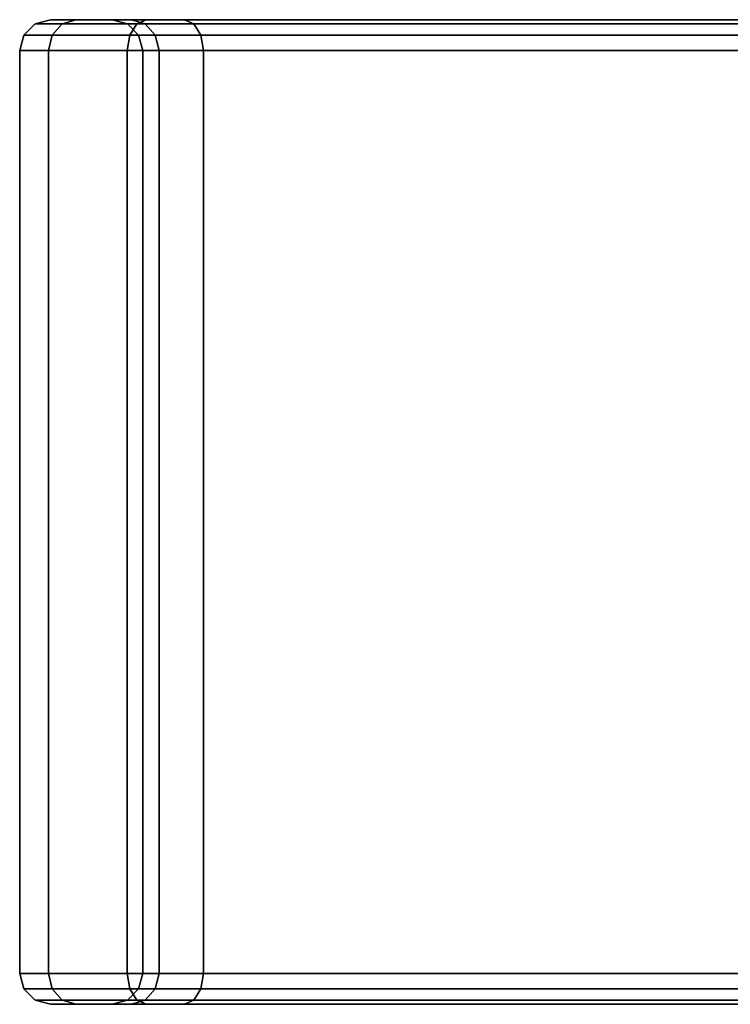
# Model space of a CAD drawing. Extents: x -86 to 86, y -42 to 42.
# Drawn here: x -86 to -85, y -17 to -15 of the extents above; entities that cross this region are included whole.
import ezdxf

# ---------------------------------------------------------------- set-up
doc = ezdxf.new("R2010")
doc.units = 0
doc.layers.add('3D-BLACK', color=250, linetype='CONTINUOUS')

msp = doc.modelspace()

# ---------------------------------------------------------------- linework, layer by layer
at = {"layer": '3D-BLACK'}
for points in [[(-86.4433, -15.025, 60.3109), (-86.425, -15.0067, 60.3085), (-86.3808, -15.0067, 60.4748), (-86.3972, -15.025, 60.4842)], [(-86.4433, -15.025, 48.8891), (-86.425, -15.0067, 48.8915), (-86.425, -15.0067, 60.3085), (-86.4433, -15.025, 60.3109)], [(-86.3972, -15.025, 48.7158), (-86.3808, -15.0067, 48.7252), (-86.425, -15.0067, 48.8915), (-86.4433, -15.025, 48.8891)], [(-86.4433, -15.025, 29.3109), (-86.425, -15.0067, 29.3085), (-86.3808, -15.0067, 29.4748), (-86.3972, -15.025, 29.4842)], [(-86.4433, -15.025, 17.8891), (-86.425, -15.0067, 17.8915), (-86.425, -15.0067, 29.3085), (-86.4433, -15.025, 29.3109)], [(-86.3972, -15.025, 17.7158), (-86.3808, -15.0067, 17.7252), (-86.425, -15.0067, 17.8915), (-86.4433, -15.025, 17.8891)], [(-86.425, -15.0067, 60.3085), (-86.4, -15, 60.3052), (-86.3583, -15, 60.462), (-86.3808, -15.0067, 60.4748)], [(-86.425, -15.0067, 48.8915), (-86.4, -15, 48.8948), (-86.4, -15, 60.3052), (-86.425, -15.0067, 60.3085)], [(-86.3808, -15.0067, 48.7252), (-86.3583, -15, 48.738), (-86.4, -15, 48.8948), (-86.425, -15.0067, 48.8915)], [(-86.425, -15.0067, 29.3085), (-86.4, -15, 29.3052), (-86.3583, -15, 29.462), (-86.3808, -15.0067, 29.4748)], [(-86.425, -15.0067, 17.8915), (-86.4, -15, 17.8948), (-86.4, -15, 29.3052), (-86.425, -15.0067, 29.3085)], [(-86.3808, -15.0067, 17.7252), (-86.3583, -15, 17.738), (-86.4, -15, 17.8948), (-86.425, -15.0067, 17.8915)], [(-86.4, -15, 60.3052), (-86.3, -15, 60.2921), (-86.2685, -15, 60.4106), (-86.3583, -15, 60.462)], [(-86.4, -15, 48.8948), (-86.3, -15, 48.9079), (-86.3, -15, 60.2921), (-86.4, -15, 60.3052)], [(-86.3583, -15, 48.738), (-86.2685, -15, 48.7894), (-86.3, -15, 48.9079), (-86.4, -15, 48.8948)], [(-86.4, -15, 29.3052), (-86.3, -15, 29.2921), (-86.2685, -15, 29.4106), (-86.3583, -15, 29.462)], [(-86.4, -15, 17.8948), (-86.3, -15, 17.9079), (-86.3, -15, 29.2921), (-86.4, -15, 29.3052)], [(-86.3583, -15, 17.738), (-86.2685, -15, 17.7894), (-86.3, -15, 17.9079), (-86.4, -15, 17.8948)], [(-86.3972, -15.025, 60.4842), (-86.3808, -15.0067, 60.4748), (-86.2598, -15.0067, 60.5972), (-86.2712, -15.025, 60.6118)], [(-86.2712, -15.025, 48.5882), (-86.2598, -15.0067, 48.6028), (-86.3808, -15.0067, 48.7252), (-86.3972, -15.025, 48.7158)], [(-86.3972, -15.025, 29.4842), (-86.3808, -15.0067, 29.4748), (-86.2598, -15.0067, 29.5972), (-86.2712, -15.025, 29.6118)], [(-86.2712, -15.025, 17.5882), (-86.2598, -15.0067, 17.6028), (-86.3808, -15.0067, 17.7252), (-86.3972, -15.025, 17.7158)], [(-86.3808, -15.0067, 60.4748), (-86.3583, -15, 60.462), (-86.2443, -15, 60.5774), (-86.2598, -15.0067, 60.5972)], [(-86.2598, -15.0067, 48.6028), (-86.2443, -15, 48.6226), (-86.3583, -15, 48.738), (-86.3808, -15.0067, 48.7252)], [(-86.3808, -15.0067, 29.4748), (-86.3583, -15, 29.462), (-86.2443, -15, 29.5774), (-86.2598, -15.0067, 29.5972)], [(-86.2598, -15.0067, 17.6028), (-86.2443, -15, 17.6226), (-86.3583, -15, 17.738), (-86.3808, -15.0067, 17.7252)], [(-86.3583, -15, 60.462), (-86.2685, -15, 60.4106), (-86.1824, -15, 60.4978), (-86.2443, -15, 60.5774)], [(-86.2443, -15, 48.6226), (-86.1824, -15, 48.7022), (-86.2685, -15, 48.7894), (-86.3583, -15, 48.738)], [(-86.3583, -15, 29.462), (-86.2685, -15, 29.4106), (-86.1824, -15, 29.4978), (-86.2443, -15, 29.5774)], [(-86.2443, -15, 17.6226), (-86.1824, -15, 17.7022), (-86.2685, -15, 17.7894), (-86.3583, -15, 17.738)], [(-86.3, -15, 60.2921), (-86.275, -15.0067, 60.2889), (-86.2461, -15.0067, 60.3977), (-86.2685, -15, 60.4106)], [(-86.3, -15, 48.9079), (-86.275, -15.0067, 48.9111), (-86.275, -15.0067, 60.2889), (-86.3, -15, 60.2921)], [(-86.2685, -15, 48.7894), (-86.2461, -15.0067, 48.8023), (-86.275, -15.0067, 48.9111), (-86.3, -15, 48.9079)], [(-86.3, -15, 29.2921), (-86.275, -15.0067, 29.2889), (-86.2461, -15.0067, 29.3977), (-86.2685, -15, 29.4106)], [(-86.3, -15, 17.9079), (-86.275, -15.0067, 17.9111), (-86.275, -15.0067, 29.2889), (-86.3, -15, 29.2921)], [(-86.2685, -15, 17.7894), (-86.2461, -15.0067, 17.8023), (-86.275, -15.0067, 17.9111), (-86.3, -15, 17.9079)], [(-86.275, -15.0067, 60.2889), (-86.2567, -15.025, 60.2865), (-86.2296, -15.025, 60.3883), (-86.2461, -15.0067, 60.3977)], [(-86.275, -15.0067, 48.9111), (-86.2567, -15.025, 48.9135), (-86.2567, -15.025, 60.2865), (-86.275, -15.0067, 60.2889)], [(-86.2461, -15.0067, 48.8023), (-86.2296, -15.025, 48.8117), (-86.2567, -15.025, 48.9135), (-86.275, -15.0067, 48.9111)], [(-86.275, -15.0067, 29.2889), (-86.2567, -15.025, 29.2865), (-86.2296, -15.025, 29.3883), (-86.2461, -15.0067, 29.3977)], [(-86.275, -15.0067, 17.9111), (-86.2567, -15.025, 17.9135), (-86.2567, -15.025, 29.2865), (-86.275, -15.0067, 29.2889)], [(-86.2461, -15.0067, 17.8023), (-86.2296, -15.025, 17.8117), (-86.2567, -15.025, 17.9135), (-86.275, -15.0067, 17.9111)], [(-86.2712, -15.025, 60.6118), (-86.2598, -15.0067, 60.5972), (-84.757, -15.0067, 61.4813), (-84.7684, -15.025, 61.4958)], [(-84.7684, -15.025, 47.7042), (-84.757, -15.0067, 47.7187), (-86.2598, -15.0067, 48.6028), (-86.2712, -15.025, 48.5882)], [(-86.2712, -15.025, 29.6118), (-86.2598, -15.0067, 29.5972), (-84.757, -15.0067, 30.4813), (-84.7684, -15.025, 30.4958)], [(-84.7684, -15.025, 16.7042), (-84.757, -15.0067, 16.7187), (-86.2598, -15.0067, 17.6028), (-86.2712, -15.025, 17.5882)], [(-86.2685, -15, 60.4106), (-86.2461, -15.0067, 60.3977), (-86.1669, -15.0067, 60.4779), (-86.1824, -15, 60.4978)], [(-86.1824, -15, 48.7022), (-86.1669, -15.0067, 48.7221), (-86.2461, -15.0067, 48.8023), (-86.2685, -15, 48.7894)], [(-86.2685, -15, 29.4106), (-86.2461, -15.0067, 29.3977), (-86.1669, -15.0067, 29.4779), (-86.1824, -15, 29.4978)], [(-86.1824, -15, 17.7022), (-86.1669, -15.0067, 17.7221), (-86.2461, -15.0067, 17.8023), (-86.2685, -15, 17.7894)], [(-86.2598, -15.0067, 60.5972), (-86.2443, -15, 60.5774), (-84.7415, -15, 61.4614), (-84.757, -15.0067, 61.4813)], [(-84.757, -15.0067, 47.7187), (-84.7415, -15, 47.7386), (-86.2443, -15, 48.6226), (-86.2598, -15.0067, 48.6028)], [(-86.2598, -15.0067, 29.5972), (-86.2443, -15, 29.5774), (-84.7415, -15, 30.4614), (-84.757, -15.0067, 30.4813)], [(-84.757, -15.0067, 16.7187), (-84.7415, -15, 16.7386), (-86.2443, -15, 17.6226), (-86.2598, -15.0067, 17.6028)], [(-86.2461, -15.0067, 60.3977), (-86.2296, -15.025, 60.3883), (-86.1556, -15.025, 60.4633), (-86.1669, -15.0067, 60.4779)], [(-86.1669, -15.0067, 48.7221), (-86.1556, -15.025, 48.7367), (-86.2296, -15.025, 48.8117), (-86.2461, -15.0067, 48.8023)], [(-86.2461, -15.0067, 29.3977), (-86.2296, -15.025, 29.3883), (-86.1556, -15.025, 29.4633), (-86.1669, -15.0067, 29.4779)], [(-86.1669, -15.0067, 17.7221), (-86.1556, -15.025, 17.7367), (-86.2296, -15.025, 17.8117), (-86.2461, -15.0067, 17.8023)], [(-86.2443, -15, 60.5774), (-86.1824, -15, 60.4978), (-84.6796, -15, 61.3818), (-84.7415, -15, 61.4614)], [(-84.7415, -15, 47.7386), (-84.6796, -15, 47.8182), (-86.1824, -15, 48.7022), (-86.2443, -15, 48.6226)], [(-86.2443, -15, 29.5774), (-86.1824, -15, 29.4978), (-84.6796, -15, 30.3818), (-84.7415, -15, 30.4614)], [(-84.7415, -15, 16.7386), (-84.6796, -15, 16.8182), (-86.1824, -15, 17.7022), (-86.2443, -15, 17.6226)], [(-86.1824, -15, 60.4978), (-86.1669, -15.0067, 60.4779), (-84.6641, -15.0067, 61.3619), (-84.6796, -15, 61.3818)], [(-84.6796, -15, 47.8182), (-84.6641, -15.0067, 47.8381), (-86.1669, -15.0067, 48.7221), (-86.1824, -15, 48.7022)], [(-86.1824, -15, 29.4978), (-86.1669, -15.0067, 29.4779), (-84.6641, -15.0067, 30.3619), (-84.6796, -15, 30.3818)], [(-84.6796, -15, 16.8182), (-84.6641, -15.0067, 16.8381), (-86.1669, -15.0067, 17.7221), (-86.1824, -15, 17.7022)], [(-86.1669, -15.0067, 60.4779), (-86.1556, -15.025, 60.4633), (-84.6527, -15.025, 61.3473), (-84.6641, -15.0067, 61.3619)], [(-84.6641, -15.0067, 47.8381), (-84.6527, -15.025, 47.8527), (-86.1556, -15.025, 48.7367), (-86.1669, -15.0067, 48.7221)], [(-86.1669, -15.0067, 29.4779), (-86.1556, -15.025, 29.4633), (-84.6527, -15.025, 30.3473), (-84.6641, -15.0067, 30.3619)], [(-84.6641, -15.0067, 16.8381), (-84.6527, -15.025, 16.8527), (-86.1556, -15.025, 17.7367), (-86.1669, -15.0067, 17.7221)], [(-86.45, -15.05, 60.3117), (-86.4433, -15.025, 60.3109), (-86.3972, -15.025, 60.4842), (-86.4032, -15.05, 60.4876)], [(-86.45, -15.05, 48.8883), (-86.4433, -15.025, 48.8891), (-86.4433, -15.025, 60.3109), (-86.45, -15.05, 60.3117)], [(-86.4032, -15.05, 48.7124), (-86.3972, -15.025, 48.7158), (-86.4433, -15.025, 48.8891), (-86.45, -15.05, 48.8883)], [(-86.45, -15.05, 29.3117), (-86.4433, -15.025, 29.3109), (-86.3972, -15.025, 29.4842), (-86.4032, -15.05, 29.4876)], [(-86.45, -15.05, 17.8883), (-86.4433, -15.025, 17.8891), (-86.4433, -15.025, 29.3109), (-86.45, -15.05, 29.3117)], [(-86.4032, -15.05, 17.7124), (-86.3972, -15.025, 17.7158), (-86.4433, -15.025, 17.8891), (-86.45, -15.05, 17.8883)], [(-86.4032, -15.05, 60.4876), (-86.3972, -15.025, 60.4842), (-86.2712, -15.025, 60.6118), (-86.2753, -15.05, 60.6171)], [(-86.2753, -15.05, 48.5829), (-86.2712, -15.025, 48.5882), (-86.3972, -15.025, 48.7158), (-86.4032, -15.05, 48.7124)], [(-86.4032, -15.05, 29.4876), (-86.3972, -15.025, 29.4842), (-86.2712, -15.025, 29.6118), (-86.2753, -15.05, 29.6171)], [(-86.2753, -15.05, 17.5829), (-86.2712, -15.025, 17.5882), (-86.3972, -15.025, 17.7158), (-86.4032, -15.05, 17.7124)], [(-86.2753, -15.05, 60.6171), (-86.2712, -15.025, 60.6118), (-84.7684, -15.025, 61.4958), (-84.7725, -15.05, 61.5011)], [(-84.7725, -15.05, 47.6989), (-84.7684, -15.025, 47.7042), (-86.2712, -15.025, 48.5882), (-86.2753, -15.05, 48.5829)], [(-86.2753, -15.05, 29.6171), (-86.2712, -15.025, 29.6118), (-84.7684, -15.025, 30.4958), (-84.7725, -15.05, 30.5011)], [(-84.7725, -15.05, 16.6989), (-84.7684, -15.025, 16.7042), (-86.2712, -15.025, 17.5882), (-86.2753, -15.05, 17.5829)], [(-86.2567, -15.025, 60.2865), (-86.25, -15.05, 60.2856), (-86.2236, -15.05, 60.3849), (-86.2296, -15.025, 60.3883)], [(-86.2567, -15.025, 48.9135), (-86.25, -15.05, 48.9144), (-86.25, -15.05, 60.2856), (-86.2567, -15.025, 60.2865)], [(-86.2296, -15.025, 48.8117), (-86.2236, -15.05, 48.8151), (-86.25, -15.05, 48.9144), (-86.2567, -15.025, 48.9135)], [(-86.2567, -15.025, 29.2865), (-86.25, -15.05, 29.2856), (-86.2236, -15.05, 29.3849), (-86.2296, -15.025, 29.3883)], [(-86.2567, -15.025, 17.9135), (-86.25, -15.05, 17.9144), (-86.25, -15.05, 29.2856), (-86.2567, -15.025, 29.2865)], [(-86.2296, -15.025, 17.8117), (-86.2236, -15.05, 17.8151), (-86.25, -15.05, 17.9144), (-86.2567, -15.025, 17.9135)], [(-86.2296, -15.025, 60.3883), (-86.2236, -15.05, 60.3849), (-86.1514, -15.05, 60.458), (-86.1556, -15.025, 60.4633)], [(-86.1556, -15.025, 48.7367), (-86.1514, -15.05, 48.742), (-86.2236, -15.05, 48.8151), (-86.2296, -15.025, 48.8117)], [(-86.2296, -15.025, 29.3883), (-86.2236, -15.05, 29.3849), (-86.1514, -15.05, 29.458), (-86.1556, -15.025, 29.4633)], [(-86.1556, -15.025, 17.7367), (-86.1514, -15.05, 17.742), (-86.2236, -15.05, 17.8151), (-86.2296, -15.025, 17.8117)], [(-86.1556, -15.025, 60.4633), (-86.1514, -15.05, 60.458), (-84.6486, -15.05, 61.342), (-84.6527, -15.025, 61.3473)], [(-84.6527, -15.025, 47.8527), (-84.6486, -15.05, 47.858), (-86.1514, -15.05, 48.742), (-86.1556, -15.025, 48.7367)], [(-86.1556, -15.025, 29.4633), (-86.1514, -15.05, 29.458), (-84.6486, -15.05, 30.342), (-84.6527, -15.025, 30.3473)], [(-84.6527, -15.025, 16.8527), (-84.6486, -15.05, 16.858), (-86.1514, -15.05, 17.742), (-86.1556, -15.025, 17.7367)], [(-86.45, -16.55, 60.3117), (-86.45, -15.05, 60.3117), (-86.4032, -15.05, 60.4876), (-86.4032, -16.55, 60.4876)], [(-86.45, -16.55, 48.8883), (-86.45, -15.05, 48.8883), (-86.45, -15.05, 60.3117), (-86.45, -16.55, 60.3117)], [(-86.4032, -16.55, 48.7124), (-86.4032, -15.05, 48.7124), (-86.45, -15.05, 48.8883), (-86.45, -16.55, 48.8883)], [(-86.45, -16.55, 29.3117), (-86.45, -15.05, 29.3117), (-86.4032, -15.05, 29.4876), (-86.4032, -16.55, 29.4876)], [(-86.45, -16.55, 17.8883), (-86.45, -15.05, 17.8883), (-86.45, -15.05, 29.3117), (-86.45, -16.55, 29.3117)], [(-86.4032, -16.55, 17.7124), (-86.4032, -15.05, 17.7124), (-86.45, -15.05, 17.8883), (-86.45, -16.55, 17.8883)], [(-86.4032, -16.55, 60.4876), (-86.4032, -15.05, 60.4876), (-86.2753, -15.05, 60.6171), (-86.2753, -16.55, 60.6171)], [(-86.2753, -16.55, 48.5829), (-86.2753, -15.05, 48.5829), (-86.4032, -15.05, 48.7124), (-86.4032, -16.55, 48.7124)], [(-86.4032, -16.55, 29.4876), (-86.4032, -15.05, 29.4876), (-86.2753, -15.05, 29.6171), (-86.2753, -16.55, 29.6171)], [(-86.2753, -16.55, 17.5829), (-86.2753, -15.05, 17.5829), (-86.4032, -15.05, 17.7124), (-86.4032, -16.55, 17.7124)], [(-86.2753, -16.55, 60.6171), (-86.2753, -15.05, 60.6171), (-84.7725, -15.05, 61.5011), (-84.7725, -16.55, 61.5011)], [(-84.7725, -16.55, 47.6989), (-84.7725, -15.05, 47.6989), (-86.2753, -15.05, 48.5829), (-86.2753, -16.55, 48.5829)], [(-86.2753, -16.55, 29.6171), (-86.2753, -15.05, 29.6171), (-84.7725, -15.05, 30.5011), (-84.7725, -16.55, 30.5011)], [(-84.7725, -16.55, 16.6989), (-84.7725, -15.05, 16.6989), (-86.2753, -15.05, 17.5829), (-86.2753, -16.55, 17.5829)], [(-86.25, -15.05, 60.2856), (-86.25, -16.55, 60.2856), (-86.2236, -16.55, 60.3849), (-86.2236, -15.05, 60.3849)], [(-86.25, -15.05, 48.9144), (-86.25, -16.55, 48.9144), (-86.25, -16.55, 60.2856), (-86.25, -15.05, 60.2856)], [(-86.2236, -15.05, 48.8151), (-86.2236, -16.55, 48.8151), (-86.25, -16.55, 48.9144), (-86.25, -15.05, 48.9144)], [(-86.25, -15.05, 29.2856), (-86.25, -16.55, 29.2856), (-86.2236, -16.55, 29.3849), (-86.2236, -15.05, 29.3849)], [(-86.25, -15.05, 17.9144), (-86.25, -16.55, 17.9144), (-86.25, -16.55, 29.2856), (-86.25, -15.05, 29.2856)], [(-86.2236, -15.05, 17.8151), (-86.2236, -16.55, 17.8151), (-86.25, -16.55, 17.9144), (-86.25, -15.05, 17.9144)], [(-86.2236, -15.05, 60.3849), (-86.2236, -16.55, 60.3849), (-86.1514, -16.55, 60.458), (-86.1514, -15.05, 60.458)], [(-86.1514, -15.05, 48.742), (-86.1514, -16.55, 48.742), (-86.2236, -16.55, 48.8151), (-86.2236, -15.05, 48.8151)], [(-86.2236, -15.05, 29.3849), (-86.2236, -16.55, 29.3849), (-86.1514, -16.55, 29.458), (-86.1514, -15.05, 29.458)], [(-86.1514, -15.05, 17.742), (-86.1514, -16.55, 17.742), (-86.2236, -16.55, 17.8151), (-86.2236, -15.05, 17.8151)], [(-86.1514, -15.05, 60.458), (-86.1514, -16.55, 60.458), (-84.6486, -16.55, 61.342), (-84.6486, -15.05, 61.342)], [(-84.6486, -15.05, 47.858), (-84.6486, -16.55, 47.858), (-86.1514, -16.55, 48.742), (-86.1514, -15.05, 48.742)], [(-86.1514, -15.05, 29.458), (-86.1514, -16.55, 29.458), (-84.6486, -16.55, 30.342), (-84.6486, -15.05, 30.342)], [(-84.6486, -15.05, 16.858), (-84.6486, -16.55, 16.858), (-86.1514, -16.55, 17.742), (-86.1514, -15.05, 17.742)], [(-86.4433, -16.575, 60.3109), (-86.45, -16.55, 60.3117), (-86.4032, -16.55, 60.4876), (-86.3972, -16.575, 60.4842)], [(-86.4433, -16.575, 48.8891), (-86.45, -16.55, 48.8883), (-86.45, -16.55, 60.3117), (-86.4433, -16.575, 60.3109)], [(-86.3972, -16.575, 48.7158), (-86.4032, -16.55, 48.7124), (-86.45, -16.55, 48.8883), (-86.4433, -16.575, 48.8891)], [(-86.4433, -16.575, 29.3109), (-86.45, -16.55, 29.3117), (-86.4032, -16.55, 29.4876), (-86.3972, -16.575, 29.4842)], [(-86.4433, -16.575, 17.8891), (-86.45, -16.55, 17.8883), (-86.45, -16.55, 29.3117), (-86.4433, -16.575, 29.3109)], [(-86.3972, -16.575, 17.7158), (-86.4032, -16.55, 17.7124), (-86.45, -16.55, 17.8883), (-86.4433, -16.575, 17.8891)], [(-86.3972, -16.575, 60.4842), (-86.4032, -16.55, 60.4876), (-86.2753, -16.55, 60.6171), (-86.2712, -16.575, 60.6118)], [(-86.2712, -16.575, 48.5882), (-86.2753, -16.55, 48.5829), (-86.4032, -16.55, 48.7124), (-86.3972, -16.575, 48.7158)], [(-86.3972, -16.575, 29.4842), (-86.4032, -16.55, 29.4876), (-86.2753, -16.55, 29.6171), (-86.2712, -16.575, 29.6118)], [(-86.2712, -16.575, 17.5882), (-86.2753, -16.55, 17.5829), (-86.4032, -16.55, 17.7124), (-86.3972, -16.575, 17.7158)], [(-86.2712, -16.575, 60.6118), (-86.2753, -16.55, 60.6171), (-84.7725, -16.55, 61.5011), (-84.7684, -16.575, 61.4958)], [(-84.7684, -16.575, 47.7042), (-84.7725, -16.55, 47.6989), (-86.2753, -16.55, 48.5829), (-86.2712, -16.575, 48.5882)], [(-86.2712, -16.575, 29.6118), (-86.2753, -16.55, 29.6171), (-84.7725, -16.55, 30.5011), (-84.7684, -16.575, 30.4958)], [(-84.7684, -16.575, 16.7042), (-84.7725, -16.55, 16.6989), (-86.2753, -16.55, 17.5829), (-86.2712, -16.575, 17.5882)], [(-86.25, -16.55, 60.2856), (-86.2567, -16.575, 60.2865), (-86.2296, -16.575, 60.3883), (-86.2236, -16.55, 60.3849)], [(-86.25, -16.55, 48.9144), (-86.2567, -16.575, 48.9135), (-86.2567, -16.575, 60.2865), (-86.25, -16.55, 60.2856)], [(-86.2236, -16.55, 48.8151), (-86.2296, -16.575, 48.8117), (-86.2567, -16.575, 48.9135), (-86.25, -16.55, 48.9144)], [(-86.25, -16.55, 29.2856), (-86.2567, -16.575, 29.2865), (-86.2296, -16.575, 29.3883), (-86.2236, -16.55, 29.3849)], [(-86.25, -16.55, 17.9144), (-86.2567, -16.575, 17.9135), (-86.2567, -16.575, 29.2865), (-86.25, -16.55, 29.2856)], [(-86.2236, -16.55, 17.8151), (-86.2296, -16.575, 17.8117), (-86.2567, -16.575, 17.9135), (-86.25, -16.55, 17.9144)], [(-86.2236, -16.55, 60.3849), (-86.2296, -16.575, 60.3883), (-86.1556, -16.575, 60.4633), (-86.1514, -16.55, 60.458)], [(-86.1514, -16.55, 48.742), (-86.1556, -16.575, 48.7367), (-86.2296, -16.575, 48.8117), (-86.2236, -16.55, 48.8151)], [(-86.2236, -16.55, 29.3849), (-86.2296, -16.575, 29.3883), (-86.1556, -16.575, 29.4633), (-86.1514, -16.55, 29.458)], [(-86.1514, -16.55, 17.742), (-86.1556, -16.575, 17.7367), (-86.2296, -16.575, 17.8117), (-86.2236, -16.55, 17.8151)], [(-86.1514, -16.55, 60.458), (-86.1556, -16.575, 60.4633), (-84.6527, -16.575, 61.3473), (-84.6486, -16.55, 61.342)], [(-84.6486, -16.55, 47.858), (-84.6527, -16.575, 47.8527), (-86.1556, -16.575, 48.7367), (-86.1514, -16.55, 48.742)], [(-86.1514, -16.55, 29.458), (-86.1556, -16.575, 29.4633), (-84.6527, -16.575, 30.3473), (-84.6486, -16.55, 30.342)], [(-84.6486, -16.55, 16.858), (-84.6527, -16.575, 16.8527), (-86.1556, -16.575, 17.7367), (-86.1514, -16.55, 17.742)], [(-86.425, -16.5933, 60.3085), (-86.4433, -16.575, 60.3109), (-86.3972, -16.575, 60.4842), (-86.3808, -16.5933, 60.4748)], [(-86.425, -16.5933, 48.8915), (-86.4433, -16.575, 48.8891), (-86.4433, -16.575, 60.3109), (-86.425, -16.5933, 60.3085)], [(-86.3808, -16.5933, 48.7252), (-86.3972, -16.575, 48.7158), (-86.4433, -16.575, 48.8891), (-86.425, -16.5933, 48.8915)], [(-86.425, -16.5933, 29.3085), (-86.4433, -16.575, 29.3109), (-86.3972, -16.575, 29.4842), (-86.3808, -16.5933, 29.4748)], [(-86.425, -16.5933, 17.8915), (-86.4433, -16.575, 17.8891), (-86.4433, -16.575, 29.3109), (-86.425, -16.5933, 29.3085)], [(-86.3808, -16.5933, 17.7252), (-86.3972, -16.575, 17.7158), (-86.4433, -16.575, 17.8891), (-86.425, -16.5933, 17.8915)], [(-86.3808, -16.5933, 60.4748), (-86.3972, -16.575, 60.4842), (-86.2712, -16.575, 60.6118), (-86.2598, -16.5933, 60.5972)], [(-86.2598, -16.5933, 48.6028), (-86.2712, -16.575, 48.5882), (-86.3972, -16.575, 48.7158), (-86.3808, -16.5933, 48.7252)], [(-86.3808, -16.5933, 29.4748), (-86.3972, -16.575, 29.4842), (-86.2712, -16.575, 29.6118), (-86.2598, -16.5933, 29.5972)], [(-86.2598, -16.5933, 17.6028), (-86.2712, -16.575, 17.5882), (-86.3972, -16.575, 17.7158), (-86.3808, -16.5933, 17.7252)], [(-86.2567, -16.575, 60.2865), (-86.275, -16.5933, 60.2889), (-86.2461, -16.5933, 60.3977), (-86.2296, -16.575, 60.3883)], [(-86.2567, -16.575, 48.9135), (-86.275, -16.5933, 48.9111), (-86.275, -16.5933, 60.2889), (-86.2567, -16.575, 60.2865)], [(-86.2296, -16.575, 48.8117), (-86.2461, -16.5933, 48.8023), (-86.275, -16.5933, 48.9111), (-86.2567, -16.575, 48.9135)], [(-86.2567, -16.575, 29.2865), (-86.275, -16.5933, 29.2889), (-86.2461, -16.5933, 29.3977), (-86.2296, -16.575, 29.3883)], [(-86.2567, -16.575, 17.9135), (-86.275, -16.5933, 17.9111), (-86.275, -16.5933, 29.2889), (-86.2567, -16.575, 29.2865)], [(-86.2296, -16.575, 17.8117), (-86.2461, -16.5933, 17.8023), (-86.275, -16.5933, 17.9111), (-86.2567, -16.575, 17.9135)], [(-86.2598, -16.5933, 60.5972), (-86.2712, -16.575, 60.6118), (-84.7684, -16.575, 61.4958), (-84.757, -16.5933, 61.4813)], [(-84.757, -16.5933, 47.7187), (-84.7684, -16.575, 47.7042), (-86.2712, -16.575, 48.5882), (-86.2598, -16.5933, 48.6028)], [(-86.2598, -16.5933, 29.5972), (-86.2712, -16.575, 29.6118), (-84.7684, -16.575, 30.4958), (-84.757, -16.5933, 30.4813)], [(-84.757, -16.5933, 16.7187), (-84.7684, -16.575, 16.7042), (-86.2712, -16.575, 17.5882), (-86.2598, -16.5933, 17.6028)], [(-86.2296, -16.575, 60.3883), (-86.2461, -16.5933, 60.3977), (-86.1669, -16.5933, 60.4779), (-86.1556, -16.575, 60.4633)], [(-86.1556, -16.575, 48.7367), (-86.1669, -16.5933, 48.7221), (-86.2461, -16.5933, 48.8023), (-86.2296, -16.575, 48.8117)], [(-86.2296, -16.575, 29.3883), (-86.2461, -16.5933, 29.3977), (-86.1669, -16.5933, 29.4779), (-86.1556, -16.575, 29.4633)], [(-86.1556, -16.575, 17.7367), (-86.1669, -16.5933, 17.7221), (-86.2461, -16.5933, 17.8023), (-86.2296, -16.575, 17.8117)], [(-86.1556, -16.575, 60.4633), (-86.1669, -16.5933, 60.4779), (-84.6641, -16.5933, 61.3619), (-84.6527, -16.575, 61.3473)], [(-84.6527, -16.575, 47.8527), (-84.6641, -16.5933, 47.8381), (-86.1669, -16.5933, 48.7221), (-86.1556, -16.575, 48.7367)], [(-86.1556, -16.575, 29.4633), (-86.1669, -16.5933, 29.4779), (-84.6641, -16.5933, 30.3619), (-84.6527, -16.575, 30.3473)], [(-84.6527, -16.575, 16.8527), (-84.6641, -16.5933, 16.8381), (-86.1669, -16.5933, 17.7221), (-86.1556, -16.575, 17.7367)], [(-86.4, -16.6, 60.3052), (-86.425, -16.5933, 60.3085), (-86.3808, -16.5933, 60.4748), (-86.3583, -16.6, 60.462)], [(-86.4, -16.6, 48.8948), (-86.425, -16.5933, 48.8915), (-86.425, -16.5933, 60.3085), (-86.4, -16.6, 60.3052)], [(-86.3583, -16.6, 48.738), (-86.3808, -16.5933, 48.7252), (-86.425, -16.5933, 48.8915), (-86.4, -16.6, 48.8948)], [(-86.4, -16.6, 29.3052), (-86.425, -16.5933, 29.3085), (-86.3808, -16.5933, 29.4748), (-86.3583, -16.6, 29.462)], [(-86.4, -16.6, 17.8948), (-86.425, -16.5933, 17.8915), (-86.425, -16.5933, 29.3085), (-86.4, -16.6, 29.3052)], [(-86.3583, -16.6, 17.738), (-86.3808, -16.5933, 17.7252), (-86.425, -16.5933, 17.8915), (-86.4, -16.6, 17.8948)], [(-86.3, -16.6, 60.2921), (-86.4, -16.6, 60.3052), (-86.3583, -16.6, 60.462), (-86.2685, -16.6, 60.4106)], [(-86.3, -16.6, 48.9079), (-86.4, -16.6, 48.8948), (-86.4, -16.6, 60.3052), (-86.3, -16.6, 60.2921)], [(-86.2685, -16.6, 48.7894), (-86.3583, -16.6, 48.738), (-86.4, -16.6, 48.8948), (-86.3, -16.6, 48.9079)], [(-86.3, -16.6, 29.2921), (-86.4, -16.6, 29.3052), (-86.3583, -16.6, 29.462), (-86.2685, -16.6, 29.4106)], [(-86.3, -16.6, 17.9079), (-86.4, -16.6, 17.8948), (-86.4, -16.6, 29.3052), (-86.3, -16.6, 29.2921)], [(-86.2685, -16.6, 17.7894), (-86.3583, -16.6, 17.738), (-86.4, -16.6, 17.8948), (-86.3, -16.6, 17.9079)], [(-86.3583, -16.6, 60.462), (-86.3808, -16.5933, 60.4748), (-86.2598, -16.5933, 60.5972), (-86.2443, -16.6, 60.5774)], [(-86.2443, -16.6, 48.6226), (-86.2598, -16.5933, 48.6028), (-86.3808, -16.5933, 48.7252), (-86.3583, -16.6, 48.738)], [(-86.3583, -16.6, 29.462), (-86.3808, -16.5933, 29.4748), (-86.2598, -16.5933, 29.5972), (-86.2443, -16.6, 29.5774)], [(-86.2443, -16.6, 17.6226), (-86.2598, -16.5933, 17.6028), (-86.3808, -16.5933, 17.7252), (-86.3583, -16.6, 17.738)], [(-86.2685, -16.6, 60.4106), (-86.3583, -16.6, 60.462), (-86.2443, -16.6, 60.5774), (-86.1824, -16.6, 60.4978)], [(-86.1824, -16.6, 48.7022), (-86.2443, -16.6, 48.6226), (-86.3583, -16.6, 48.738), (-86.2685, -16.6, 48.7894)], [(-86.2685, -16.6, 29.4106), (-86.3583, -16.6, 29.462), (-86.2443, -16.6, 29.5774), (-86.1824, -16.6, 29.4978)], [(-86.1824, -16.6, 17.7022), (-86.2443, -16.6, 17.6226), (-86.3583, -16.6, 17.738), (-86.2685, -16.6, 17.7894)], [(-86.275, -16.5933, 60.2889), (-86.3, -16.6, 60.2921), (-86.2685, -16.6, 60.4106), (-86.2461, -16.5933, 60.3977)], [(-86.275, -16.5933, 48.9111), (-86.3, -16.6, 48.9079), (-86.3, -16.6, 60.2921), (-86.275, -16.5933, 60.2889)], [(-86.2461, -16.5933, 48.8023), (-86.2685, -16.6, 48.7894), (-86.3, -16.6, 48.9079), (-86.275, -16.5933, 48.9111)], [(-86.275, -16.5933, 29.2889), (-86.3, -16.6, 29.2921), (-86.2685, -16.6, 29.4106), (-86.2461, -16.5933, 29.3977)], [(-86.275, -16.5933, 17.9111), (-86.3, -16.6, 17.9079), (-86.3, -16.6, 29.2921), (-86.275, -16.5933, 29.2889)], [(-86.2461, -16.5933, 17.8023), (-86.2685, -16.6, 17.7894), (-86.3, -16.6, 17.9079), (-86.275, -16.5933, 17.9111)], [(-86.2461, -16.5933, 60.3977), (-86.2685, -16.6, 60.4106), (-86.1824, -16.6, 60.4978), (-86.1669, -16.5933, 60.4779)], [(-86.1669, -16.5933, 48.7221), (-86.1824, -16.6, 48.7022), (-86.2685, -16.6, 48.7894), (-86.2461, -16.5933, 48.8023)], [(-86.2461, -16.5933, 29.3977), (-86.2685, -16.6, 29.4106), (-86.1824, -16.6, 29.4978), (-86.1669, -16.5933, 29.4779)], [(-86.1669, -16.5933, 17.7221), (-86.1824, -16.6, 17.7022), (-86.2685, -16.6, 17.7894), (-86.2461, -16.5933, 17.8023)], [(-86.2443, -16.6, 60.5774), (-86.2598, -16.5933, 60.5972), (-84.757, -16.5933, 61.4813), (-84.7415, -16.6, 61.4614)], [(-84.7415, -16.6, 47.7386), (-84.757, -16.5933, 47.7187), (-86.2598, -16.5933, 48.6028), (-86.2443, -16.6, 48.6226)], [(-86.2443, -16.6, 29.5774), (-86.2598, -16.5933, 29.5972), (-84.757, -16.5933, 30.4813), (-84.7415, -16.6, 30.4614)], [(-84.7415, -16.6, 16.7386), (-84.757, -16.5933, 16.7187), (-86.2598, -16.5933, 17.6028), (-86.2443, -16.6, 17.6226)], [(-86.1824, -16.6, 60.4978), (-86.2443, -16.6, 60.5774), (-84.7415, -16.6, 61.4614), (-84.6796, -16.6, 61.3818)], [(-84.6796, -16.6, 47.8182), (-84.7415, -16.6, 47.7386), (-86.2443, -16.6, 48.6226), (-86.1824, -16.6, 48.7022)], [(-86.1824, -16.6, 29.4978), (-86.2443, -16.6, 29.5774), (-84.7415, -16.6, 30.4614), (-84.6796, -16.6, 30.3818)], [(-84.6796, -16.6, 16.8182), (-84.7415, -16.6, 16.7386), (-86.2443, -16.6, 17.6226), (-86.1824, -16.6, 17.7022)], [(-86.1669, -16.5933, 60.4779), (-86.1824, -16.6, 60.4978), (-84.6796, -16.6, 61.3818), (-84.6641, -16.5933, 61.3619)], [(-84.6641, -16.5933, 47.8381), (-84.6796, -16.6, 47.8182), (-86.1824, -16.6, 48.7022), (-86.1669, -16.5933, 48.7221)], [(-86.1669, -16.5933, 29.4779), (-86.1824, -16.6, 29.4978), (-84.6796, -16.6, 30.3818), (-84.6641, -16.5933, 30.3619)], [(-84.6641, -16.5933, 16.8381), (-84.6796, -16.6, 16.8182), (-86.1824, -16.6, 17.7022), (-86.1669, -16.5933, 17.7221)]]:
    msp.add_3dface(points, dxfattribs=at)

doc.saveas('drawing.dxf')
